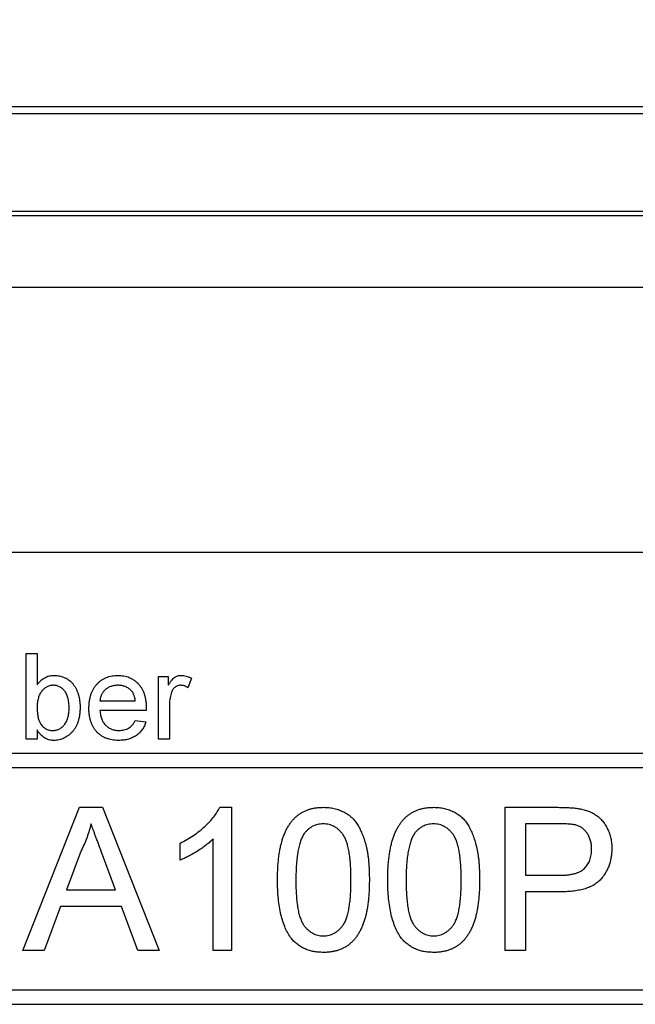
# Model space of a CAD drawing. Extents: x 0.2 to 10.8, y 0.2 to 8.2.
# Drawn here: x 8.8 to 9, y 3.7 to 4 of the extents above; entities that cross this region are included whole.
import ezdxf

# ---------------------------------------------------------------- set-up
doc = ezdxf.new("R2010")
doc.units = 0
doc.layers.get('0').update_dxf_attribs({"linetype": 'CONTINUOUS'})
doc.layers.add('DIMENSIONS', color=7, linetype='CONTINUOUS')
doc.styles.add('SLDTEXTSTYLE0', font='TXT', dxfattribs={"width": 0.75})
doc.dimstyles.new('SLDDIMSTYLE1', dxfattribs={"dimtxt": 0.083333, "dimasz": 0.13, "dimexe": 0, "dimexo": 0.0625, "dimgap": 0.020833, "dimtad": 0, "dimtih": 1, "dimtoh": 1, "dimlfac": 3, "dimrnd": 1e-09, "dimzin": 12, "dimtxsty": 'SLDTEXTSTYLE0', "dimsah": 1, "dimcen": 0.09, "dimazin": 3, "dimtfac": 1, "dimtofl": 0, "dimtmove": 0, "dimatfit": 3, "dimtolj": 1, "dimtzin": 12})

# ---------------------------------------------------------------- blocks, each defined once
blk = doc.blocks.new('_D_4')
at = {"layer": 'DIMENSIONS'}
for p, q in [((8.5557, 3.97671), (8.5557, 4.89608)), ((10.47845, 3.97671), (10.47845, 4.89608)), ((8.5557, 4.82608), (9.14538, 4.82608)), ((9.2744, 4.82608), (9.24906, 4.82608)), ((9.24906, 4.82608), (9.24906, 4.69367)), ((9.75974, 4.82608), (9.78509, 4.82608)), ((9.78509, 4.82608), (9.78509, 4.69367)), ((10.47845, 4.82608), (9.88877, 4.82608)), ((9.24906, 4.69367), (9.2744, 4.69367)), ((9.78509, 4.69367), (9.75974, 4.69367))]:
    blk.add_line(p, q, dxfattribs=at)
for points in [[(8.5557, 4.82608), (8.6857, 4.80608), (8.6857, 4.84608)], [(10.47845, 4.82608), (10.34845, 4.84608), (10.34845, 4.80608)]]:
    blk.add_solid(points, dxfattribs=at)
at = {"layer": 'DIMENSIONS', "char_height": 0.083333, "attachment_point": 1, "style": 'SLDTEXTSTYLE0'}
for s, insert in [('5.77in', (9.36437, 4.9504)), ('146.5mm', (9.2744, 4.8011))]:
    blk.add_mtext(s, dxfattribs=dict(at, insert=insert))
blk = doc.blocks.new('_D_5')
at = {"layer": 'DIMENSIONS'}
for p, q in [((8.58541, 3.96404), (8.58541, 4.41632)), ((10.44874, 3.96404), (10.44874, 4.41632)), ((8.58541, 4.34632), (9.14538, 4.34632)), ((9.2744, 4.34632), (9.24906, 4.34632)), ((9.24906, 4.34632), (9.24906, 4.21391)), ((9.75974, 4.34632), (9.78509, 4.34632)), ((9.78509, 4.34632), (9.78509, 4.21391)), ((10.44874, 4.34632), (9.88877, 4.34632)), ((9.24906, 4.21391), (9.2744, 4.21391)), ((9.78509, 4.21391), (9.75974, 4.21391))]:
    blk.add_line(p, q, dxfattribs=at)
for points in [[(8.58541, 4.34632), (8.71541, 4.32632), (8.71541, 4.36632)], [(10.44874, 4.34632), (10.31874, 4.36632), (10.31874, 4.32632)]]:
    blk.add_solid(points, dxfattribs=at)
at = {"layer": 'DIMENSIONS', "char_height": 0.083333, "attachment_point": 1, "style": 'SLDTEXTSTYLE0'}
for s, insert in [('5.59in', (9.36437, 4.47064)), ('142.0mm', (9.2744, 4.32133))]:
    blk.add_mtext(s, dxfattribs=dict(at, insert=insert))

msp = doc.modelspace()

# ---------------------------------------------------------------- linework, layer by layer
at = {"color": 7, "linetype": 'CONTINUOUS'}
for p, q in [((8.58507, 3.95608), (10.44907, 3.95608)), ((10.44907, 3.95442), (8.58507, 3.95442)), ((8.58507, 3.93171), (10.44907, 3.93171)), ((8.60207, 3.93071), (10.43207, 3.93071)), ((8.61135, 3.91404), (10.42279, 3.91404)), ((8.67302, 3.85237), (10.36113, 3.85237)), ((8.82808, 3.80886), (8.82808, 3.82886)), ((8.82808, 3.82886), (8.83065, 3.82886)), ((8.83065, 3.82886), (8.83065, 3.8215)), ((8.85885, 3.82348), (8.86116, 3.82348)), ((8.85885, 3.80886), (8.85885, 3.82348)), ((8.86116, 3.82348), (8.86116, 3.82144)), ((8.86654, 3.82305), (8.86574, 3.82082)), ((8.84526, 3.81783), (8.85347, 3.81783)), ((8.85602, 3.81553), (8.84526, 3.81553)), ((8.86142, 3.81662), (8.86142, 3.80886)), ((8.85344, 3.81322), (8.85595, 3.81296)), ((8.83065, 3.81105), (8.83065, 3.80886)), ((8.83065, 3.80886), (8.82808, 3.80886)), ((8.86142, 3.80886), (8.85885, 3.80886)), ((9.01797, 3.80553), (8.68464, 3.80553)), ((9.01464, 3.80219), (8.68797, 3.80219)), ((8.8273, 3.75969), (8.84054, 3.79303)), ((8.84054, 3.79303), (8.84584, 3.79303)), ((8.84584, 3.79303), (8.85907, 3.75969)), ((8.87313, 3.79303), (8.87588, 3.79303)), ((8.87588, 3.79303), (8.87588, 3.75969)), ((8.93955, 3.79303), (8.9518, 3.79303)), ((8.93955, 3.75969), (8.93955, 3.79303)), ((8.94426, 3.78918), (8.94426, 3.77721)), ((8.95221, 3.78918), (8.94426, 3.78918)), ((8.87161, 3.75969), (8.87161, 3.78567)), ((8.84091, 3.78302), (8.8375, 3.7738)), ((8.86391, 3.78075), (8.86391, 3.78469)), ((8.84888, 3.7738), (8.84564, 3.78256)), ((8.94426, 3.77721), (8.95229, 3.77721)), ((8.8375, 3.7738), (8.84888, 3.7738)), ((8.95242, 3.77337), (8.94426, 3.77337)), ((8.94426, 3.77337), (8.94426, 3.75969)), ((8.83608, 3.76995), (8.83229, 3.75969)), ((8.85029, 3.76995), (8.83608, 3.76995)), ((8.85408, 3.75969), (8.85029, 3.76995)), ((8.83229, 3.75969), (8.8273, 3.75969)), ((8.85907, 3.75969), (8.85408, 3.75969)), ((8.87588, 3.75969), (8.87161, 3.75969)), ((8.94426, 3.75969), (8.93955, 3.75969)), ((8.68797, 3.75053), (9.01464, 3.75053)), ((8.68464, 3.74719), (9.01797, 3.74719))]:
    msp.add_line(p, q, dxfattribs=at)
for points, knots in [([(8.83065, 3.8215), (8.83077, 3.82168), (8.83102, 3.82202), (8.83145, 3.82248), (8.83191, 3.82286), (8.83239, 3.82318), (8.8329, 3.82343), (8.83343, 3.8236), (8.83399, 3.82371), (8.83438, 3.82372), (8.83457, 3.82373)], [0, 0, 0, 0, 0.139614, 0.271351, 0.396873, 0.518321, 0.637349, 0.755389, 0.875626, 1, 1, 1, 1]), ([(8.83457, 3.82373), (8.83479, 3.82373), (8.83522, 3.82372), (8.83586, 3.8236), (8.83648, 3.82344), (8.83708, 3.8232), (8.83764, 3.82291), (8.83816, 3.82256), (8.83862, 3.82215), (8.83903, 3.82169), (8.83939, 3.82117), (8.83971, 3.8206), (8.83999, 3.81999), (8.84022, 3.81933), (8.84041, 3.81863), (8.84055, 3.8179), (8.84063, 3.81715), (8.84064, 3.81664), (8.84065, 3.81638)], [0, 0, 0, 0, 0.0610885, 0.1210274, 0.180779, 0.2411151, 0.3007223, 0.3586558, 0.4156677, 0.473208, 0.5317801, 0.5921383, 0.6549649, 0.720911, 0.7887394, 0.8573095, 0.9277076, 1, 1, 1, 1]), ([(8.8427, 3.81604), (8.8427, 3.81634), (8.84271, 3.81692), (8.8428, 3.81775), (8.84295, 3.81854), (8.84315, 3.81928), (8.84342, 3.81997), (8.84374, 3.8206), (8.84412, 3.82119), (8.84457, 3.82172), (8.84505, 3.82219), (8.84558, 3.82261), (8.84614, 3.82295), (8.84673, 3.82324), (8.84736, 3.82346), (8.84803, 3.82362), (8.84873, 3.82371), (8.84921, 3.82373), (8.84945, 3.82373)], [0, 0, 0, 0, 0.0770192, 0.1495479, 0.2187135, 0.2849231, 0.3481593, 0.4097277, 0.4698385, 0.529421, 0.5882765, 0.6457897, 0.702469, 0.7593896, 0.8167479, 0.8756208, 0.9364821, 1, 1, 1, 1]), ([(8.84945, 3.82373), (8.84969, 3.82373), (8.85015, 3.82371), (8.85083, 3.82362), (8.85148, 3.82347), (8.85209, 3.82325), (8.85267, 3.82297), (8.85321, 3.82263), (8.85373, 3.82222), (8.8542, 3.82176), (8.85464, 3.82124), (8.85501, 3.82066), (8.85533, 3.82004), (8.85559, 3.81936), (8.85578, 3.81864), (8.85593, 3.81787), (8.85602, 3.81704), (8.85603, 3.81647), (8.85603, 3.81618)], [0, 0, 0, 0, 0.062833, 0.122965, 0.181629, 0.238832, 0.295294, 0.352167, 0.409491, 0.468424, 0.528358, 0.588554, 0.650248, 0.713671, 0.780262, 0.849536, 0.922652, 1, 1, 1, 1]), ([(8.86116, 3.82144), (8.86129, 3.82165), (8.86153, 3.82205), (8.8619, 3.82258), (8.86226, 3.82299), (8.86263, 3.82328), (8.86299, 3.82349), (8.86336, 3.82363), (8.86375, 3.82372), (8.86401, 3.82373), (8.86414, 3.82373)], [0, 0, 0, 0, 0.189667, 0.351384, 0.488427, 0.600991, 0.701645, 0.800871, 0.898948, 1, 1, 1, 1]), ([(8.86414, 3.82373), (8.86434, 3.82372), (8.86474, 3.8237), (8.86535, 3.82357), (8.86596, 3.82336), (8.86634, 3.82315), (8.86654, 3.82305)], [0, 0, 0, 0, 0.235779, 0.477896, 0.732141, 1, 1, 1, 1]), ([(8.83442, 3.82142), (8.83429, 3.82142), (8.83404, 3.82141), (8.83367, 3.82135), (8.83332, 3.82124), (8.83298, 3.8211), (8.83265, 3.82091), (8.83234, 3.82068), (8.83204, 3.82041), (8.83176, 3.8201), (8.83149, 3.81975), (8.83126, 3.81936), (8.83107, 3.81894), (8.83092, 3.81847), (8.83079, 3.81797), (8.83071, 3.81744), (8.83065, 3.81687), (8.83065, 3.81647), (8.83065, 3.81627)], [0, 0, 0, 0, 0.05286, 0.104745, 0.156273, 0.207592, 0.259901, 0.31415, 0.370624, 0.429854, 0.490838, 0.553533, 0.618876, 0.687066, 0.758841, 0.834542, 0.914615, 1, 1, 1, 1]), ([(8.83808, 3.81618), (8.83808, 3.8164), (8.83807, 3.81682), (8.83802, 3.81742), (8.83794, 3.81799), (8.83782, 3.81851), (8.83767, 3.81898), (8.83749, 3.81942), (8.83727, 3.81981), (8.83702, 3.82015), (8.83674, 3.82045), (8.83645, 3.82071), (8.83615, 3.82093), (8.83583, 3.82111), (8.8355, 3.82125), (8.83515, 3.82135), (8.83479, 3.82141), (8.83454, 3.82142), (8.83442, 3.82142)], [0, 0, 0, 0, 0.090432, 0.175565, 0.254566, 0.328351, 0.397531, 0.46304, 0.524507, 0.583549, 0.640421, 0.694552, 0.746126, 0.796862, 0.84713, 0.897109, 0.948026, 1, 1, 1, 1]), ([(8.84944, 3.82142), (8.8493, 3.82142), (8.84903, 3.82141), (8.84862, 3.82137), (8.84823, 3.82129), (8.84786, 3.82118), (8.84751, 3.82105), (8.84717, 3.82088), (8.84685, 3.82068), (8.84655, 3.82045), (8.84628, 3.8202), (8.84603, 3.81992), (8.84582, 3.81962), (8.84564, 3.81931), (8.8455, 3.81897), (8.84538, 3.81861), (8.8453, 3.81823), (8.84528, 3.81797), (8.84526, 3.81783)], [0, 0, 0, 0, 0.068919, 0.134905, 0.199736, 0.262624, 0.324501, 0.385514, 0.447391, 0.509178, 0.570905, 0.630822, 0.690144, 0.749777, 0.809719, 0.870915, 0.934591, 1, 1, 1, 1]), ([(8.85253, 3.8202), (8.85242, 3.8203), (8.85223, 3.82049), (8.85189, 3.82074), (8.85154, 3.82095), (8.85116, 3.82113), (8.85076, 3.82126), (8.85034, 3.82136), (8.8499, 3.82141), (8.8496, 3.82142), (8.84944, 3.82142)], [0, 0, 0, 0, 0.123686, 0.244301, 0.364229, 0.486002, 0.608441, 0.73367, 0.863772, 1, 1, 1, 1]), ([(8.85347, 3.81783), (8.85345, 3.81796), (8.85342, 3.81821), (8.85335, 3.81857), (8.85326, 3.8189), (8.85316, 3.81921), (8.85303, 3.8195), (8.85288, 3.81976), (8.85272, 3.81999), (8.85259, 3.82013), (8.85253, 3.8202)], [0, 0, 0, 0, 0.148165, 0.289694, 0.422377, 0.548462, 0.667394, 0.782966, 0.892721, 1, 1, 1, 1]), ([(8.86181, 3.81955), (8.86175, 3.81933), (8.86163, 3.81886), (8.86151, 3.81814), (8.86143, 3.8174), (8.86142, 3.81688), (8.86142, 3.81662)], [0, 0, 0, 0, 0.23826, 0.483736, 0.736379, 1, 1, 1, 1]), ([(8.86404, 3.82142), (8.86392, 3.82142), (8.86368, 3.82141), (8.86332, 3.82131), (8.86299, 3.82115), (8.86267, 3.82093), (8.86239, 3.82066), (8.86215, 3.82034), (8.86195, 3.81997), (8.86186, 3.81969), (8.86181, 3.81955)], [0, 0, 0, 0, 0.118293, 0.233566, 0.351037, 0.47256, 0.59757, 0.724644, 0.858166, 1, 1, 1, 1]), ([(8.86574, 3.82082), (8.8656, 3.82092), (8.86534, 3.82109), (8.8649, 3.82128), (8.86448, 3.8214), (8.86419, 3.82142), (8.86404, 3.82142)], [0, 0, 0, 0, 0.273331, 0.527147, 0.767135, 1, 1, 1, 1]), ([(8.83065, 3.81627), (8.83065, 3.81607), (8.83065, 3.81569), (8.83069, 3.81514), (8.83074, 3.81463), (8.83081, 3.81416), (8.8309, 3.81373), (8.83102, 3.81335), (8.83115, 3.81301), (8.83127, 3.8128), (8.83132, 3.81271)], [0, 0, 0, 0, 0.162693, 0.313598, 0.452965, 0.581116, 0.699763, 0.809241, 0.908169, 1, 1, 1, 1]), ([(8.83431, 3.81091), (8.83444, 3.81091), (8.83469, 3.81092), (8.83505, 3.81099), (8.83541, 3.81109), (8.83575, 3.81124), (8.83608, 3.81142), (8.83639, 3.81166), (8.83669, 3.81192), (8.83697, 3.81223), (8.83723, 3.81259), (8.83746, 3.81298), (8.83766, 3.81342), (8.83781, 3.81389), (8.83794, 3.81441), (8.83802, 3.81496), (8.83807, 3.81556), (8.83808, 3.81597), (8.83808, 3.81618)], [0, 0, 0, 0, 0.052031, 0.103102, 0.153668, 0.204404, 0.255892, 0.309291, 0.364879, 0.422772, 0.483244, 0.545909, 0.611235, 0.679929, 0.752726, 0.829967, 0.912639, 1, 1, 1, 1]), ([(8.84065, 3.81638), (8.84064, 3.81608), (8.84063, 3.8155), (8.84055, 3.81464), (8.84041, 3.81384), (8.84021, 3.81309), (8.83996, 3.8124), (8.83965, 3.81175), (8.83929, 3.81116), (8.83887, 3.81063), (8.83841, 3.81016), (8.83793, 3.80974), (8.83742, 3.80939), (8.83689, 3.8091), (8.83634, 3.80888), (8.83577, 3.80872), (8.83517, 3.80862), (8.83477, 3.80861), (8.83456, 3.8086)], [0, 0, 0, 0, 0.081546, 0.159079, 0.232273, 0.301951, 0.368646, 0.432486, 0.495114, 0.556498, 0.616446, 0.673733, 0.728902, 0.782879, 0.836493, 0.890187, 0.9445, 1, 1, 1, 1]), ([(8.84959, 3.8086), (8.84933, 3.80861), (8.84883, 3.80862), (8.84809, 3.80872), (8.8474, 3.80887), (8.84674, 3.80908), (8.84613, 3.80936), (8.84556, 3.8097), (8.84503, 3.81009), (8.84455, 3.81055), (8.84411, 3.81106), (8.84373, 3.81163), (8.84341, 3.81225), (8.84315, 3.81291), (8.84294, 3.81363), (8.8428, 3.81439), (8.84271, 3.8152), (8.8427, 3.81576), (8.8427, 3.81604)], [0, 0, 0, 0, 0.067351, 0.131314, 0.193071, 0.252502, 0.310705, 0.36793, 0.425461, 0.483425, 0.542044, 0.60113, 0.66102, 0.722853, 0.787414, 0.854497, 0.925345, 1, 1, 1, 1]), ([(8.84526, 3.81553), (8.84528, 3.81535), (8.84531, 3.81499), (8.84539, 3.81448), (8.8455, 3.814), (8.84566, 3.81355), (8.84584, 3.81314), (8.84606, 3.81276), (8.84631, 3.81241), (8.8466, 3.8121), (8.84691, 3.81182), (8.84724, 3.81157), (8.8476, 3.81137), (8.84797, 3.8112), (8.84836, 3.81107), (8.84876, 3.81098), (8.84919, 3.81092), (8.84948, 3.81092), (8.84963, 3.81091)], [0, 0, 0, 0, 0.076546, 0.149754, 0.218882, 0.285099, 0.348766, 0.410233, 0.470857, 0.530387, 0.589538, 0.646884, 0.704289, 0.761368, 0.81848, 0.876944, 0.937289, 1, 1, 1, 1]), ([(8.85603, 3.81618), (8.85603, 3.81609), (8.85603, 3.81587), (8.85602, 3.81565), (8.85602, 3.81553)], [0, 0, 0, 0, 0.414608, 1, 1, 1, 1]), ([(8.83132, 3.81271), (8.83142, 3.81256), (8.8316, 3.81229), (8.83191, 3.81192), (8.83225, 3.81161), (8.83262, 3.81135), (8.83301, 3.81115), (8.83342, 3.81101), (8.83386, 3.81093), (8.83416, 3.81092), (8.83431, 3.81091)], [0, 0, 0, 0, 0.139502, 0.270828, 0.395688, 0.516962, 0.635062, 0.753222, 0.874852, 1, 1, 1, 1]), ([(8.85595, 3.81296), (8.8559, 3.81279), (8.8558, 3.81246), (8.85559, 3.81199), (8.85537, 3.81154), (8.8551, 3.81112), (8.85481, 3.81073), (8.85448, 3.81037), (8.85412, 3.81004), (8.85373, 3.80974), (8.85331, 3.80947), (8.85286, 3.80924), (8.85238, 3.80904), (8.85188, 3.80888), (8.85135, 3.80876), (8.85078, 3.80867), (8.8502, 3.80861), (8.84979, 3.80861), (8.84959, 3.8086)], [0, 0, 0, 0, 0.0635749, 0.1250643, 0.1849336, 0.2440329, 0.3022807, 0.3603762, 0.4187937, 0.4776236, 0.5373852, 0.5974753, 0.6592225, 0.7221934, 0.7877173, 0.8557137, 0.9260858, 1, 1, 1, 1]), ([(8.84963, 3.81091), (8.84985, 3.81092), (8.85027, 3.81093), (8.85087, 3.81103), (8.85143, 3.8112), (8.85193, 3.81145), (8.8524, 3.81177), (8.8528, 3.81218), (8.85316, 3.81266), (8.85334, 3.81303), (8.85344, 3.81322)], [0, 0, 0, 0, 0.137039, 0.265479, 0.386758, 0.503867, 0.62032, 0.739767, 0.865454, 1, 1, 1, 1]), ([(8.83456, 3.8086), (8.83436, 3.80861), (8.83396, 3.80863), (8.83338, 3.80874), (8.83284, 3.80894), (8.83232, 3.80921), (8.83185, 3.80955), (8.83141, 3.80998), (8.831, 3.81048), (8.83077, 3.81086), (8.83065, 3.81105)], [0, 0, 0, 0, 0.1257, 0.245943, 0.363399, 0.481887, 0.602377, 0.727267, 0.859238, 1, 1, 1, 1]), ([(8.86391, 3.78469), (8.86445, 3.78497), (8.8655, 3.78551), (8.86699, 3.78645), (8.86838, 3.78746), (8.86964, 3.78855), (8.87078, 3.78967), (8.87173, 3.7908), (8.87253, 3.7919), (8.87294, 3.79266), (8.87313, 3.79303)], [0, 0, 0, 0, 0.142657, 0.281169, 0.416977, 0.550852, 0.678364, 0.795032, 0.901998, 1, 1, 1, 1]), ([(8.88656, 3.77613), (8.88657, 3.77661), (8.88658, 3.77754), (8.88663, 3.77891), (8.88672, 3.7802), (8.88686, 3.78143), (8.88702, 3.78259), (8.88723, 3.78368), (8.88746, 3.78471), (8.88775, 3.78566), (8.88806, 3.78656), (8.88841, 3.7874), (8.88881, 3.78817), (8.88923, 3.7889), (8.8897, 3.78955), (8.89019, 3.79017), (8.89073, 3.79071), (8.8913, 3.7912), (8.89191, 3.79163), (8.89256, 3.792), (8.89325, 3.79233), (8.89398, 3.79258), (8.89474, 3.79278), (8.89554, 3.79293), (8.89638, 3.79301), (8.89695, 3.79302), (8.89725, 3.79303)], [0, 0, 0, 0, 0.063114, 0.123615, 0.180974, 0.235261, 0.287101, 0.336031, 0.382382, 0.426334, 0.468211, 0.50825, 0.546628, 0.58365, 0.618994, 0.653583, 0.687156, 0.720422, 0.75323, 0.78626, 0.819504, 0.853545, 0.888308, 0.923996, 0.96135, 1, 1, 1, 1]), ([(8.89725, 3.79303), (8.89767, 3.79301), (8.89852, 3.79299), (8.89974, 3.79279), (8.9009, 3.79244), (8.90199, 3.79198), (8.90298, 3.79139), (8.90387, 3.79067), (8.90464, 3.78983), (8.90529, 3.78886), (8.90586, 3.78779), (8.90636, 3.78661), (8.90682, 3.78532), (8.90714, 3.78417), (8.90737, 3.78318), (8.90753, 3.78236), (8.90765, 3.78147), (8.90775, 3.78053), (8.90783, 3.77952), (8.90789, 3.77845), (8.90792, 3.77731), (8.90793, 3.77653), (8.90793, 3.77613)], [0, 0, 0, 0, 0.056724, 0.111437, 0.164368, 0.216435, 0.267641, 0.31736, 0.367473, 0.41821, 0.471404, 0.527966, 0.588061, 0.652134, 0.686345, 0.723264, 0.76261, 0.804739, 0.84943, 0.896711, 0.94689, 1, 1, 1, 1]), ([(8.9122, 3.77613), (8.91221, 3.77661), (8.91222, 3.77754), (8.91227, 3.77891), (8.91236, 3.7802), (8.9125, 3.78143), (8.91266, 3.78259), (8.91287, 3.78368), (8.9131, 3.78471), (8.91339, 3.78566), (8.9137, 3.78656), (8.91405, 3.7874), (8.91445, 3.78817), (8.91487, 3.7889), (8.91534, 3.78955), (8.91583, 3.79017), (8.91637, 3.79071), (8.91694, 3.7912), (8.91755, 3.79163), (8.9182, 3.792), (8.91889, 3.79233), (8.91962, 3.79258), (8.92038, 3.79278), (8.92118, 3.79293), (8.92202, 3.79301), (8.9226, 3.79302), (8.92289, 3.79303)], [0, 0, 0, 0, 0.063114, 0.123615, 0.180974, 0.235261, 0.287101, 0.336031, 0.382382, 0.426334, 0.468211, 0.50825, 0.546628, 0.58365, 0.618994, 0.653583, 0.687156, 0.720422, 0.75323, 0.78626, 0.819504, 0.853545, 0.888308, 0.923996, 0.96135, 1, 1, 1, 1]), ([(8.92289, 3.79303), (8.92332, 3.79301), (8.92416, 3.79299), (8.92538, 3.79279), (8.92654, 3.79244), (8.92763, 3.79198), (8.92862, 3.79139), (8.92951, 3.79067), (8.93029, 3.78983), (8.93093, 3.78886), (8.9315, 3.78779), (8.93201, 3.78661), (8.93246, 3.78532), (8.93278, 3.78417), (8.93301, 3.78318), (8.93317, 3.78236), (8.93329, 3.78147), (8.93339, 3.78053), (8.93347, 3.77952), (8.93353, 3.77845), (8.93356, 3.77731), (8.93357, 3.77653), (8.93357, 3.77613)], [0, 0, 0, 0, 0.056724, 0.111437, 0.164368, 0.216435, 0.267641, 0.31736, 0.367473, 0.41821, 0.471404, 0.527966, 0.588061, 0.652134, 0.686345, 0.723264, 0.76261, 0.804739, 0.84943, 0.896711, 0.94689, 1, 1, 1, 1]), ([(8.9518, 3.79303), (8.95231, 3.79302), (8.95326, 3.79302), (8.95459, 3.79295), (8.95574, 3.79288), (8.95643, 3.79276), (8.95674, 3.79271)], [0, 0, 0, 0, 0.307163, 0.576853, 0.806633, 1, 1, 1, 1]), ([(8.95674, 3.79271), (8.95713, 3.79264), (8.95787, 3.7925), (8.95893, 3.79215), (8.95989, 3.79172), (8.96076, 3.79118), (8.96154, 3.79055), (8.96224, 3.7898), (8.96285, 3.78893), (8.96337, 3.78796), (8.96381, 3.78692), (8.96411, 3.7858), (8.96431, 3.78464), (8.96433, 3.78385), (8.96434, 3.78344)], [0, 0, 0, 0, 0.089242, 0.172977, 0.252655, 0.328953, 0.404688, 0.481499, 0.56187, 0.645629, 0.732291, 0.819179, 0.908075, 1, 1, 1, 1]), ([(8.84319, 3.78918), (8.84306, 3.78865), (8.8428, 3.7876), (8.84227, 3.78605), (8.84166, 3.78451), (8.84116, 3.78352), (8.84091, 3.78302)], [0, 0, 0, 0, 0.247294, 0.495608, 0.746359, 1, 1, 1, 1]), ([(8.84564, 3.78256), (8.84551, 3.78289), (8.84527, 3.78356), (8.84491, 3.78452), (8.84458, 3.78543), (8.84425, 3.78628), (8.84396, 3.78709), (8.84369, 3.78783), (8.84342, 3.78852), (8.84326, 3.78897), (8.84319, 3.78918)], [0, 0, 0, 0, 0.153148, 0.299433, 0.436426, 0.565671, 0.686508, 0.799269, 0.903395, 1, 1, 1, 1]), ([(8.8972, 3.78918), (8.89698, 3.78917), (8.89654, 3.78916), (8.89591, 3.78905), (8.8953, 3.78887), (8.89472, 3.78862), (8.89419, 3.78829), (8.89367, 3.7879), (8.8932, 3.78743), (8.89291, 3.78708), (8.89277, 3.7869)], [0, 0, 0, 0, 0.127665, 0.251739, 0.372753, 0.492147, 0.61407, 0.737197, 0.865607, 1, 1, 1, 1]), ([(8.90366, 3.77615), (8.90365, 3.77677), (8.90365, 3.77798), (8.90356, 3.7797), (8.90342, 3.78125), (8.90323, 3.78264), (8.90298, 3.78387), (8.90268, 3.78494), (8.90232, 3.78584), (8.90189, 3.78659), (8.90141, 3.7872), (8.90091, 3.78773), (8.90038, 3.78818), (8.89981, 3.78854), (8.8992, 3.78883), (8.89857, 3.78903), (8.89789, 3.78916), (8.89743, 3.78917), (8.8972, 3.78918)], [0, 0, 0, 0, 0.115629, 0.221541, 0.317048, 0.403151, 0.480181, 0.547649, 0.607036, 0.658652, 0.705723, 0.749804, 0.792587, 0.833874, 0.874768, 0.915223, 0.956881, 1, 1, 1, 1]), ([(8.92284, 3.78918), (8.92262, 3.78917), (8.92218, 3.78916), (8.92155, 3.78905), (8.92094, 3.78887), (8.92037, 3.78862), (8.91983, 3.78829), (8.91931, 3.7879), (8.91884, 3.78743), (8.91855, 3.78708), (8.91841, 3.7869)], [0, 0, 0, 0, 0.127665, 0.251739, 0.372753, 0.492147, 0.61407, 0.737197, 0.865607, 1, 1, 1, 1]), ([(8.9293, 3.77615), (8.92929, 3.77677), (8.92929, 3.77798), (8.9292, 3.7797), (8.92906, 3.78125), (8.92887, 3.78264), (8.92862, 3.78387), (8.92832, 3.78494), (8.92796, 3.78584), (8.92753, 3.78659), (8.92705, 3.7872), (8.92655, 3.78773), (8.92602, 3.78818), (8.92545, 3.78854), (8.92485, 3.78883), (8.92421, 3.78903), (8.92354, 3.78916), (8.92308, 3.78917), (8.92284, 3.78918)], [0, 0, 0, 0, 0.115629, 0.221541, 0.317048, 0.403151, 0.480181, 0.547649, 0.607036, 0.658652, 0.705723, 0.749804, 0.792587, 0.833874, 0.874768, 0.915223, 0.956881, 1, 1, 1, 1]), ([(8.95605, 3.78889), (8.95596, 3.78891), (8.95575, 3.78896), (8.95541, 3.78902), (8.95501, 3.78907), (8.95455, 3.78911), (8.95405, 3.78914), (8.95349, 3.78916), (8.95287, 3.78918), (8.95244, 3.78918), (8.95221, 3.78918)], [0, 0, 0, 0, 0.076383, 0.165986, 0.270715, 0.388824, 0.520602, 0.666029, 0.825243, 1, 1, 1, 1]), ([(8.95964, 3.78331), (8.95963, 3.78365), (8.95961, 3.78431), (8.95942, 3.78525), (8.95911, 3.78613), (8.95868, 3.78691), (8.95815, 3.7876), (8.95753, 3.78817), (8.95683, 3.78862), (8.95631, 3.7888), (8.95605, 3.78889)], [0, 0, 0, 0, 0.142895, 0.27688, 0.405407, 0.531833, 0.654225, 0.769811, 0.88411, 1, 1, 1, 1]), ([(8.87161, 3.78567), (8.87136, 3.78543), (8.87085, 3.78494), (8.86998, 3.78424), (8.86902, 3.78353), (8.86797, 3.78285), (8.86689, 3.78221), (8.86586, 3.78164), (8.86487, 3.78115), (8.86422, 3.78088), (8.86391, 3.78075)], [0, 0, 0, 0, 0.11167, 0.232094, 0.362743, 0.502558, 0.641525, 0.771098, 0.890162, 1, 1, 1, 1]), ([(8.89277, 3.7869), (8.89261, 3.78663), (8.89227, 3.78607), (8.8919, 3.7851), (8.89157, 3.78398), (8.89129, 3.78271), (8.89109, 3.78129), (8.89094, 3.77971), (8.89086, 3.77798), (8.89084, 3.77677), (8.89084, 3.77615)], [0, 0, 0, 0, 0.083888, 0.177154, 0.282514, 0.3994, 0.529491, 0.672802, 0.829536, 1, 1, 1, 1]), ([(8.91841, 3.7869), (8.91825, 3.78663), (8.91791, 3.78607), (8.91754, 3.7851), (8.91721, 3.78398), (8.91693, 3.78271), (8.91674, 3.78129), (8.91658, 3.77971), (8.9165, 3.77798), (8.91648, 3.77677), (8.91648, 3.77615)], [0, 0, 0, 0, 0.083888, 0.177154, 0.282514, 0.3994, 0.529491, 0.672802, 0.829536, 1, 1, 1, 1]), ([(8.95229, 3.77721), (8.95262, 3.77722), (8.95323, 3.77723), (8.95413, 3.7773), (8.95494, 3.77743), (8.95569, 3.7776), (8.95637, 3.77782), (8.95698, 3.77809), (8.95751, 3.77842), (8.95797, 3.7788), (8.95837, 3.77922), (8.95871, 3.77969), (8.959, 3.78019), (8.95923, 3.78074), (8.95942, 3.78133), (8.95954, 3.78195), (8.95963, 3.78262), (8.95964, 3.78308), (8.95964, 3.78331)], [0, 0, 0, 0, 0.087731, 0.169006, 0.244802, 0.314232, 0.378942, 0.439172, 0.495787, 0.549435, 0.602, 0.654255, 0.706905, 0.761202, 0.816862, 0.87467, 0.936008, 1, 1, 1, 1]), ([(8.96434, 3.78344), (8.96433, 3.7831), (8.96432, 3.78242), (8.96419, 3.78142), (8.964, 3.78046), (8.96371, 3.77954), (8.96335, 3.77866), (8.9629, 3.77783), (8.96237, 3.77703), (8.96177, 3.77628), (8.96106, 3.77557), (8.9602, 3.77498), (8.95922, 3.77448), (8.95811, 3.77407), (8.95687, 3.77376), (8.9555, 3.77352), (8.954, 3.7734), (8.95296, 3.77338), (8.95242, 3.77337)], [0, 0, 0, 0, 0.0580481, 0.1142128, 0.1688916, 0.2226263, 0.2756512, 0.328725, 0.3816588, 0.4359534, 0.4912639, 0.5489926, 0.6104165, 0.676248, 0.7474095, 0.8248665, 0.909026, 1, 1, 1, 1]), ([(8.8898, 3.76248), (8.88954, 3.76286), (8.88899, 3.76364), (8.88835, 3.76498), (8.88779, 3.76646), (8.88734, 3.7681), (8.88699, 3.76989), (8.88674, 3.77183), (8.88659, 3.77393), (8.88657, 3.77538), (8.88656, 3.77613)], [0, 0, 0, 0, 0.097421, 0.200886, 0.311172, 0.429798, 0.55774, 0.694715, 0.84213, 1, 1, 1, 1]), ([(8.89084, 3.77615), (8.89084, 3.77551), (8.89085, 3.77428), (8.89093, 3.77252), (8.89108, 3.77094), (8.89127, 3.76953), (8.89153, 3.7683), (8.89185, 3.76724), (8.89221, 3.76634), (8.89266, 3.76561), (8.89314, 3.76502), (8.89365, 3.76451), (8.89418, 3.76408), (8.89474, 3.76372), (8.89533, 3.76345), (8.89595, 3.76325), (8.89659, 3.76314), (8.89703, 3.76312), (8.89725, 3.76311)], [0, 0, 0, 0, 0.1184055, 0.2266543, 0.3240923, 0.4117048, 0.4890259, 0.5569094, 0.6162333, 0.6673493, 0.7135124, 0.7576965, 0.7994925, 0.8399761, 0.8798857, 0.9191487, 0.9592274, 1, 1, 1, 1]), ([(8.89725, 3.76311), (8.89747, 3.76312), (8.89791, 3.76314), (8.89855, 3.76325), (8.89916, 3.76346), (8.89975, 3.76373), (8.90031, 3.76408), (8.90084, 3.76451), (8.90135, 3.76502), (8.90184, 3.76562), (8.90228, 3.76635), (8.90265, 3.76725), (8.90296, 3.76831), (8.90322, 3.76955), (8.90341, 3.77095), (8.90356, 3.77253), (8.90364, 3.77428), (8.90365, 3.77551), (8.90366, 3.77615)], [0, 0, 0, 0, 0.040782, 0.08087, 0.120268, 0.160187, 0.20046, 0.242265, 0.286459, 0.332952, 0.384431, 0.443389, 0.511681, 0.58902, 0.676245, 0.773705, 0.881568, 1, 1, 1, 1]), ([(8.90793, 3.77613), (8.90793, 3.77566), (8.90792, 3.77473), (8.90787, 3.77338), (8.90777, 3.77209), (8.90765, 3.77087), (8.90747, 3.76972), (8.90728, 3.76862), (8.90704, 3.7676), (8.90676, 3.76665), (8.90644, 3.76575), (8.90609, 3.76491), (8.90571, 3.76413), (8.90528, 3.76342), (8.90482, 3.76275), (8.90432, 3.76214), (8.90379, 3.76159), (8.90321, 3.7611), (8.9026, 3.76066), (8.90195, 3.76029), (8.90126, 3.75998), (8.90053, 3.75971), (8.89977, 3.75952), (8.89896, 3.75937), (8.89812, 3.75928), (8.89754, 3.75927), (8.89725, 3.75927)], [0, 0, 0, 0, 0.062874, 0.122837, 0.179657, 0.23396, 0.285595, 0.334513, 0.380905, 0.424895, 0.466529, 0.506488, 0.545032, 0.581831, 0.617448, 0.652067, 0.68588, 0.719175, 0.752182, 0.78524, 0.818656, 0.852548, 0.887626, 0.923635, 0.961022, 1, 1, 1, 1]), ([(8.91544, 3.76248), (8.91518, 3.76286), (8.91463, 3.76364), (8.914, 3.76498), (8.91343, 3.76646), (8.91298, 3.7681), (8.91263, 3.76989), (8.91238, 3.77183), (8.91224, 3.77393), (8.91221, 3.77538), (8.9122, 3.77613)], [0, 0, 0, 0, 0.097421, 0.200886, 0.311172, 0.429798, 0.55774, 0.694715, 0.84213, 1, 1, 1, 1]), ([(8.91648, 3.77615), (8.91648, 3.77551), (8.91649, 3.77428), (8.91657, 3.77252), (8.91672, 3.77094), (8.91691, 3.76953), (8.91717, 3.7683), (8.91749, 3.76724), (8.91785, 3.76634), (8.9183, 3.76561), (8.91879, 3.76502), (8.91929, 3.76451), (8.91982, 3.76408), (8.92038, 3.76372), (8.92097, 3.76345), (8.92159, 3.76325), (8.92223, 3.76314), (8.92267, 3.76312), (8.92289, 3.76311)], [0, 0, 0, 0, 0.1184055, 0.2266543, 0.3240923, 0.4117048, 0.4890259, 0.5569094, 0.6162333, 0.6673493, 0.7135124, 0.7576965, 0.7994925, 0.8399761, 0.8798857, 0.9191487, 0.9592274, 1, 1, 1, 1]), ([(8.92289, 3.76311), (8.92311, 3.76312), (8.92355, 3.76314), (8.92419, 3.76325), (8.9248, 3.76346), (8.92539, 3.76373), (8.92595, 3.76408), (8.92648, 3.76451), (8.92699, 3.76502), (8.92748, 3.76562), (8.92792, 3.76635), (8.92829, 3.76725), (8.9286, 3.76831), (8.92886, 3.76955), (8.92906, 3.77095), (8.9292, 3.77253), (8.92929, 3.77428), (8.92929, 3.77551), (8.9293, 3.77615)], [0, 0, 0, 0, 0.0407818, 0.0808696, 0.1202682, 0.1601869, 0.2004597, 0.2422652, 0.2864593, 0.3329521, 0.3844305, 0.4433891, 0.5116815, 0.58902, 0.6762452, 0.7737052, 0.8815678, 1, 1, 1, 1]), ([(8.93357, 3.77613), (8.93357, 3.77566), (8.93356, 3.77473), (8.93351, 3.77338), (8.93341, 3.77209), (8.93329, 3.77087), (8.93311, 3.76972), (8.93292, 3.76862), (8.93268, 3.7676), (8.9324, 3.76665), (8.93208, 3.76575), (8.93173, 3.76491), (8.93135, 3.76413), (8.93092, 3.76342), (8.93046, 3.76275), (8.92997, 3.76214), (8.92943, 3.76159), (8.92885, 3.7611), (8.92824, 3.76066), (8.92759, 3.76029), (8.9269, 3.75998), (8.92618, 3.75971), (8.92541, 3.75952), (8.9246, 3.75937), (8.92376, 3.75928), (8.92318, 3.75927), (8.92289, 3.75927)], [0, 0, 0, 0, 0.062874, 0.122837, 0.179657, 0.23396, 0.285595, 0.334513, 0.380905, 0.424895, 0.466529, 0.506488, 0.545032, 0.581831, 0.617448, 0.652067, 0.68588, 0.719175, 0.752182, 0.78524, 0.818656, 0.852548, 0.887626, 0.923635, 0.961022, 1, 1, 1, 1]), ([(8.89725, 3.75927), (8.89686, 3.75928), (8.89611, 3.7593), (8.89501, 3.75944), (8.89398, 3.7597), (8.89301, 3.76004), (8.89211, 3.7605), (8.89127, 3.76106), (8.89048, 3.76171), (8.89003, 3.76222), (8.8898, 3.76248)], [0, 0, 0, 0, 0.1379032, 0.2688733, 0.3951781, 0.5170892, 0.636743, 0.7562218, 0.8766284, 1, 1, 1, 1]), ([(8.92289, 3.75927), (8.9225, 3.75928), (8.92175, 3.7593), (8.92065, 3.75944), (8.91962, 3.7597), (8.91865, 3.76004), (8.91775, 3.7605), (8.91691, 3.76106), (8.91613, 3.76171), (8.91567, 3.76222), (8.91544, 3.76248)], [0, 0, 0, 0, 0.1379032, 0.2688733, 0.3951781, 0.5170892, 0.636743, 0.7562218, 0.8766284, 1, 1, 1, 1])]:
    msp.add_open_spline(points, degree=3, knots=knots, dxfattribs=at)

# ---------------------------------------------------------------- dimensions: what is measured, and where the dimension line sits
at = {"layer": 'DIMENSIONS'}
for base, p1, p2, picture, middle in [((10.47845, 4.82608), (8.5557, 3.92671), (10.47845, 3.92671), '_D_4', (9.51707, 4.82608)), ((10.44874, 4.34632), (8.58541, 3.91404), (10.44874, 3.91404), '_D_5', (9.51707, 4.34632))]:
    dim = msp.add_linear_dim(base=base, p1=p1, p2=p2, dimstyle='SLDDIMSTYLE1', dxfattribs=at)
    dim.commit()
    dim.dimension.update_dxf_attribs({"geometry": picture, "text_midpoint": middle, "dimtype": 160})

doc.saveas('drawing.dxf')
